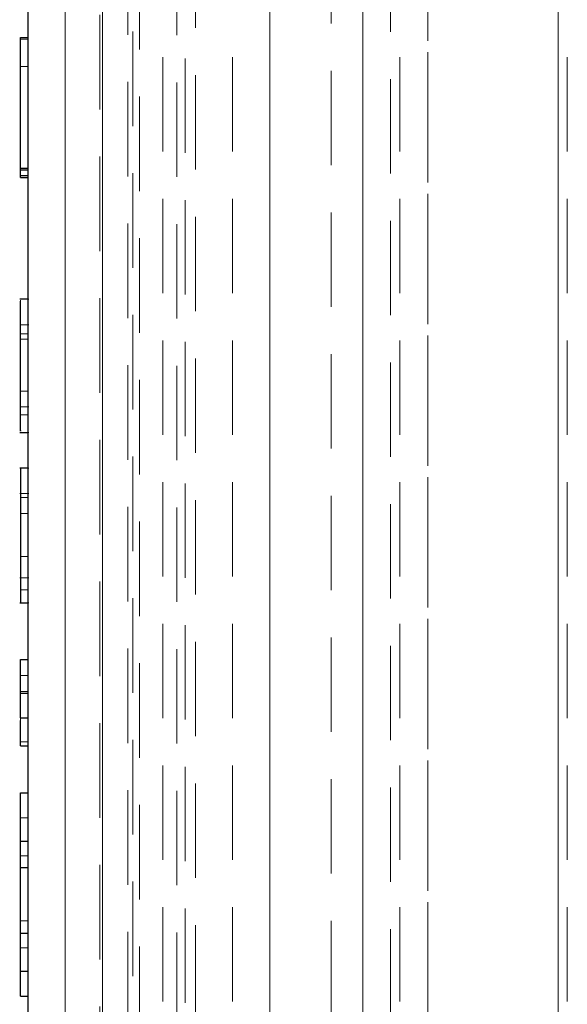
# Model space of a CAD drawing. Units: millimetres. Extents: x 0 to 420, y 0 to 297.
# Drawn here: x 320 to 327, y 159 to 172 of the extents above; entities that cross this region are included whole.
import ezdxf

# ---------------------------------------------------------------- set-up
doc = ezdxf.new("R2010")
doc.units = ezdxf.units.MM
doc.linetypes.add('HIDDEN', pattern=[1.905, 1.27, -0.635])

msp = doc.modelspace()

# ---------------------------------------------------------------- linework, layer by layer
at = {"color": 7, "linetype": 'Continuous', "lineweight": 25}
for p, q in [((320.0724, 128.809), (320.0724, 236.559)), ((319.9724, 170.3943), (319.9724, 172.1514)), ((319.9724, 172.1514), (320.0724, 172.1514)), ((319.9724, 170.3943), (320.0724, 170.3943)), ((319.9724, 170.3723), (319.9724, 170.3943)), ((319.9724, 170.3723), (320.0724, 170.3723)), ((319.9724, 170.294), (319.9724, 170.3723)), ((320.0724, 170.294), (319.9724, 170.294)), ((319.9724, 170.272), (319.9724, 170.294)), ((319.9724, 170.272), (320.0724, 170.272)), ((320.0724, 168.6328), (319.9599, 168.6328)), ((319.9599, 166.8438), (320.0724, 166.8438)), ((320.0724, 166.3636), (319.9599, 166.3636)), ((319.9599, 164.5494), (320.0724, 164.5494)), ((319.9724, 163.7876), (320.0724, 163.7876)), ((319.9724, 163.3364), (319.9724, 163.7876)), ((319.9724, 163.0058), (319.9724, 163.3364)), ((319.9724, 163.3364), (320.0724, 163.3364)), ((319.9724, 163.0058), (320.0724, 163.0058)), ((319.9724, 162.6296), (320.0724, 162.6296)), ((319.9724, 161.9964), (320.0724, 161.9964)), ((319.9724, 161.3459), (319.9724, 161.9964)), ((319.9724, 161.3459), (320.0724, 161.3459)), ((319.9724, 160.9869), (319.9724, 161.3459)), ((320.0724, 160.9869), (319.9724, 160.9869)), ((319.9724, 160.11), (319.9724, 160.9869)), ((319.9724, 160.11), (320.0724, 160.11)), ((319.9724, 159.5988), (319.9724, 160.11)), ((319.9724, 159.5988), (320.0724, 159.5988)), ((319.9724, 159.2634), (319.9724, 159.5988)), ((319.9724, 159.2634), (320.0724, 159.2634))]:
    msp.add_line(p, q, dxfattribs=at)
at = {"color": 7, "linetype": 'HIDDEN', "lineweight": 18}
for p, q in [((320.5724, 203.934), (320.5724, 133.934)), ((322.0724, 203.934), (322.0724, 133.934)), ((322.3224, 134.184), (322.3224, 203.684)), ((322.3224, 134.184), (322.3224, 203.684)), ((322.186, 134.4067), (322.186, 203.4613)), ((321.4817, 134.7675), (321.4817, 203.0983)), ((325.4474, 202.434), (325.4474, 135.434)), ((327.1974, 202.434), (327.1974, 135.434)), ((321.5724, 199.9327), (321.5724, 137.9383)), ((324.9474, 137.9383), (324.9474, 199.9327)), ((320.0724, 198.5584), (320.0724, 139.3096)), ((321.8824, 198.5584), (321.8824, 139.3096)), ((322.8224, 198.5584), (322.8224, 139.3096)), ((325.0724, 198.5584), (325.0724, 139.3096)), ((327.3224, 198.5584), (327.3224, 139.3096)), ((321.4137, 198.2254), (321.4137, 139.6351)), ((320.5692, 140.6544), (320.5692, 197.2218)), ((321.0379, 197.2218), (321.0379, 140.6544)), ((323.3224, 196.8303), (323.3224, 141.0458)), ((324.1456, 141.8622), (324.1456, 196.003)), ((319.9724, 172.1514), (319.9724, 172.1307)), ((319.9724, 172.1307), (320.0724, 172.1307)), ((319.9724, 172.1307), (319.9724, 170.272)), ((320.0724, 172.1514), (320.0724, 170.3943)), ((320.0724, 172.1307), (320.0724, 172.1514)), ((320.0724, 170.272), (320.0724, 172.1307)), ((319.9724, 171.7647), (319.9724, 170.3723)), ((319.9724, 171.7647), (320.0724, 171.7647)), ((320.0724, 170.3723), (320.0724, 171.7647)), ((320.0724, 171.7647), (320.0724, 170.294)), ((320.0724, 170.3943), (320.0724, 170.3723)), ((320.0724, 170.294), (320.0724, 170.272)), ((320.0849, 168.6328), (320.0724, 168.6328)), ((320.0849, 168.2879), (319.9599, 168.2879)), ((319.9724, 168.1684), (320.0724, 168.1684)), ((319.9724, 168.0964), (320.0724, 168.0964)), ((320.0724, 167.3961), (319.9724, 167.3961)), ((319.9599, 167.1882), (320.0849, 167.1882)), ((320.0724, 166.8438), (320.0849, 166.8438)), ((320.0849, 166.3636), (320.0724, 166.3636)), ((320.0849, 166.0215), (319.9599, 166.0215)), ((320.0724, 165.9692), (319.9724, 165.9692)), ((320.0724, 165.753), (319.9724, 165.753)), ((319.9724, 165.1757), (320.0724, 165.1757)), ((319.9599, 164.8891), (320.0849, 164.8891)), ((320.0724, 164.5494), (320.0849, 164.5494)), ((319.9724, 163.7876), (319.9724, 163.574)), ((320.0724, 163.7876), (320.0724, 163.3364)), ((320.0724, 163.574), (320.0724, 163.7876)), ((319.9724, 163.574), (320.0724, 163.574)), ((319.9724, 163.3573), (319.9724, 163.0058)), ((319.9724, 163.3573), (320.0724, 163.3573)), ((320.0724, 163.0058), (320.0724, 163.3573)), ((320.0724, 163.3364), (320.0724, 163.0058)), ((319.9724, 162.6829), (319.9724, 162.6296)), ((320.0724, 162.6829), (319.9724, 162.6829)), ((320.0724, 162.6296), (320.0724, 162.6829)), ((319.9724, 161.9964), (319.9724, 161.661)), ((320.0724, 161.9964), (320.0724, 161.3459)), ((320.0724, 161.661), (320.0724, 161.9964)), ((319.9724, 161.661), (319.9724, 161.1503)), ((319.9724, 161.661), (320.0724, 161.661)), ((320.0724, 161.1503), (320.0724, 161.661)), ((320.0724, 161.3459), (320.0724, 160.9869)), ((319.9724, 161.1503), (319.9724, 160.2729)), ((319.9724, 161.1503), (320.0724, 161.1503)), ((320.0724, 160.2729), (320.0724, 161.1503)), ((320.0724, 160.9869), (320.0724, 160.11)), ((319.9724, 160.2729), (320.0724, 160.2729)), ((319.9724, 160.2729), (319.9724, 159.9139)), ((320.0724, 159.9139), (320.0724, 160.2729)), ((320.0724, 160.11), (320.0724, 159.5988)), ((319.9724, 159.9139), (319.9724, 159.2634)), ((319.9724, 159.9139), (320.0724, 159.9139)), ((320.0724, 159.2634), (320.0724, 159.9139)), ((320.0724, 159.5988), (320.0724, 159.2634))]:
    msp.add_line(p, q, dxfattribs=at)
at = {"color": 8, "linetype": 'Continuous', "lineweight": 18}
for p, q in [((320.0724, 167.0786), (319.9724, 167.0786)), ((319.9724, 164.7264), (320.0724, 164.7264))]:
    msp.add_line(p, q, dxfattribs=at)
at = {"color": 7, "linetype": 'HIDDEN', "lineweight": 18}
for points, knots in [([(320.0724, 155.7188), (320.0724, 154.9478), (320.0724, 153.4068), (320.0724, 151.1742), (320.0724, 148.9923), (320.0724, 146.8853), (320.0724, 144.9843), (320.0724, 143.2924), (320.0724, 141.7941), (320.0724, 140.4073), (320.0724, 139.1438), (320.0724, 138.0144), (320.0724, 137.0297), (320.0724, 136.1964), (320.0724, 135.5198), (320.0724, 135.0039), (320.0724, 134.6487), (320.0724, 134.4527), (320.0724, 134.4108), (320.0724, 134.5504), (320.0724, 134.9015), (320.0724, 135.4416), (320.0724, 136.1548), (320.0724, 137.0372), (320.0724, 138.0891), (320.0724, 139.3198), (320.0724, 140.7397), (320.0724, 142.3534), (320.0724, 144.0597), (320.0724, 145.8137), (320.0724, 147.5918), (320.0724, 149.4834), (320.0724, 151.4792), (320.0724, 153.5681), (320.0724, 155.7337), (320.0724, 157.9619), (320.0724, 160.2381), (320.0724, 162.5432), (320.0724, 164.8617), (320.0724, 167.1786), (320.0724, 169.6153), (320.0724, 172.1659), (320.0724, 174.7968), (320.0724, 177.3424), (320.0724, 179.7935), (320.0724, 182.161), (320.0724, 184.4582), (320.0724, 186.6948), (320.0724, 188.8755), (320.0724, 190.9828), (320.0724, 192.8837), (320.0724, 194.5757), (320.0724, 196.0739), (320.0724, 197.4607), (320.0724, 198.7242), (320.0724, 199.8537), (320.0724, 200.8384), (320.0724, 201.6716), (320.0724, 202.3482), (320.0724, 202.8642), (320.0724, 203.2193), (320.0724, 203.4153), (320.0724, 203.4572), (320.0724, 203.3176), (320.0724, 202.9665), (320.0724, 202.4265), (320.0724, 201.7133), (320.0724, 200.8309), (320.0724, 199.7789), (320.0724, 198.5482), (320.0724, 197.1283), (320.0724, 195.5146), (320.0724, 193.8083), (320.0724, 192.0543), (320.0724, 190.2763), (320.0724, 188.3846), (320.0724, 186.3888), (320.0724, 184.2999), (320.0724, 182.1344), (320.0724, 179.9061), (320.0724, 177.6299), (320.0724, 175.3248), (320.0724, 173.0063), (320.0724, 170.6894), (320.0724, 168.2527), (320.0724, 165.7022), (320.0724, 163.0711), (320.0724, 160.5266), (320.0724, 158.0715), (320.0724, 156.5034), (320.0724, 155.7188)], [0, 0, 0, 0, 0.01165257, 0.02328987, 0.03530635, 0.04764107, 0.05999367, 0.07062949, 0.08135181, 0.09215452, 0.10307328, 0.11402395, 0.12500001, 0.13597717, 0.14692783, 0.1578455, 0.16864929, 0.1793716, 0.19000634, 0.20236011, 0.21469444, 0.22671034, 0.23834774, 0.25000001, 0.26165345, 0.27329046, 0.28530635, 0.29764107, 0.30999367, 0.32062949, 0.33135181, 0.34215452, 0.35307328, 0.36402395, 0.37500001, 0.38597717, 0.39692783, 0.4078455, 0.41864929, 0.4293716, 0.44000634, 0.45236011, 0.46469444, 0.47671034, 0.48834774, 0.50000001, 0.51165345, 0.52329046, 0.53530635, 0.54764107, 0.55999367, 0.57062949, 0.58135181, 0.59215452, 0.60307328, 0.61402395, 0.62500001, 0.63597717, 0.64692783, 0.6578455, 0.66864929, 0.6793716, 0.69000634, 0.70236011, 0.71469444, 0.72671034, 0.73834774, 0.75000001, 0.76165345, 0.77329046, 0.78530635, 0.79764107, 0.80999367, 0.82062949, 0.83135181, 0.84215452, 0.85307328, 0.86402395, 0.87500001, 0.88597717, 0.89692783, 0.9078455, 0.91864929, 0.9293716, 0.94000634, 0.95236011, 0.96469444, 0.97670975, 0.98834685, 1, 1, 1, 1]), ([(321.0724, 158.3998), (321.0724, 157.6292), (321.0724, 156.0879), (321.0724, 153.8606), (321.0724, 151.6879), (321.0724, 149.5707), (321.0724, 147.5244), (321.0724, 145.6787), (321.0724, 144.0357), (321.0724, 142.5809), (321.0724, 141.2343), (321.0724, 140.0074), (321.0724, 138.9106), (321.0724, 137.9545), (321.0724, 137.1453), (321.0724, 136.4887), (321.0724, 135.9861), (321.0724, 135.647), (321.0724, 135.4525), (321.0724, 135.4587), (321.0724, 135.418), (321.0724, 135.5569), (321.0724, 135.8854), (321.0724, 136.4129), (321.0724, 137.1047), (321.0724, 137.9617), (321.0724, 138.9831), (321.0724, 140.1781), (321.0724, 141.5568), (321.0724, 143.1238), (321.0724, 144.7806), (321.0724, 146.4838), (321.0724, 148.2102), (321.0724, 150.0471), (321.0724, 151.985), (321.0724, 154.0134), (321.0724, 156.1161), (321.0724, 158.2798), (321.0724, 160.49), (321.0724, 162.7283), (321.0724, 164.9796), (321.0724, 167.2293), (321.0724, 169.5954), (321.0724, 172.0721), (321.0724, 174.6266), (321.0724, 177.0985), (321.0724, 179.4786), (321.0724, 181.7775), (321.0724, 184.0081), (321.0724, 186.1798), (321.0724, 188.2973), (321.0724, 190.3436), (321.0724, 192.1894), (321.0724, 193.8323), (321.0724, 195.2872), (321.0724, 196.6338), (321.0724, 197.8607), (321.0724, 198.9574), (321.0724, 199.9135), (321.0724, 200.7227), (321.0724, 201.3793), (321.0724, 201.8819), (321.0724, 202.221), (321.0724, 202.4156), (321.0724, 202.4093), (321.0724, 202.45), (321.0724, 202.3112), (321.0724, 201.9826), (321.0724, 201.4551), (321.0724, 200.7634), (321.0724, 199.9063), (321.0724, 198.885), (321.0724, 197.6899), (321.0724, 196.3112), (321.0724, 194.7443), (321.0724, 193.0874), (321.0724, 191.3843), (321.0724, 189.6578), (321.0724, 187.8209), (321.0724, 185.883), (321.0724, 183.8547), (321.0724, 181.7519), (321.0724, 179.5883), (321.0724, 177.378), (321.0724, 175.1397), (321.0724, 172.8884), (321.0724, 170.6387), (321.0724, 168.2727), (321.0724, 165.7958), (321.0724, 163.2421), (321.0724, 160.7668), (321.0724, 159.1803), (321.0724, 158.3998)], [0, 0, 0, 0, 0.01165256, 0.02330572, 0.03494282, 0.04695811, 0.05929243, 0.07164622, 0.08228094, 0.09300325, 0.10380706, 0.11472471, 0.12567537, 0.13665255, 0.1476286, 0.15857926, 0.16949804, 0.18030073, 0.19102305, 0.1990911, 0.20165888, 0.21401147, 0.22634619, 0.23836209, 0.24999909, 0.26165255, 0.2733048, 0.28494221, 0.29695811, 0.30929243, 0.32164622, 0.33228094, 0.34300325, 0.35380706, 0.36472471, 0.37567537, 0.38665255, 0.3976286, 0.40857926, 0.41949804, 0.43030073, 0.44102305, 0.45165888, 0.46401147, 0.47634619, 0.48836209, 0.49999909, 0.51165255, 0.5233048, 0.53494221, 0.54695811, 0.55929243, 0.57164622, 0.58228094, 0.59300325, 0.60380706, 0.61472471, 0.62567537, 0.63665255, 0.6476286, 0.65857926, 0.66949804, 0.68030073, 0.69102305, 0.6990911, 0.70165888, 0.71401147, 0.72634619, 0.73836209, 0.74999909, 0.76165255, 0.7733048, 0.78494221, 0.79695811, 0.80929243, 0.82164622, 0.83228094, 0.84300325, 0.85380706, 0.86472471, 0.87567537, 0.88665255, 0.8976286, 0.90857926, 0.91949804, 0.93030073, 0.94102305, 0.95165888, 0.96401147, 0.97634619, 0.9883627, 1, 1, 1, 1]), ([(321.0724, 156.868), (321.0724, 157.5843), (321.0724, 159.0161), (321.0724, 161.2577), (321.0724, 163.5809), (321.0724, 165.9832), (321.0724, 168.312), (321.0724, 170.5368), (321.0724, 172.6522), (321.0724, 174.7691), (321.0724, 176.8737), (321.0724, 178.952), (321.0724, 180.9865), (321.0724, 182.9637), (321.0724, 184.871), (321.0724, 186.6932), (321.0724, 188.4204), (321.0724, 190.0438), (321.0724, 191.6453), (321.0724, 193.2033), (321.0724, 194.6766), (321.0724, 195.9731), (321.0724, 197.0968), (321.0724, 198.0572), (321.0724, 198.8629), (321.0724, 199.5141), (321.0724, 200.0071), (321.0724, 200.3277), (321.0724, 200.4552), (321.0724, 200.4169), (321.0724, 200.238), (321.0724, 199.9137), (321.0724, 199.4426), (321.0724, 198.8248), (321.0724, 198.0641), (321.0724, 197.165), (321.0724, 196.1338), (321.0724, 194.9801), (321.0724, 193.7139), (321.0724, 192.346), (321.0724, 190.8011), (321.0724, 189.0655), (321.0724, 187.1415), (321.0724, 185.1504), (321.0724, 183.1082), (321.0724, 181.0108), (321.0724, 178.8492), (321.0724, 176.6112), (321.0724, 174.287), (321.0724, 171.8849), (321.0724, 169.5561), (321.0724, 167.3312), (321.0724, 165.2159), (321.0724, 163.0989), (321.0724, 160.9943), (321.0724, 158.916), (321.0724, 156.8815), (321.0724, 154.9043), (321.0724, 152.9971), (321.0724, 151.1748), (321.0724, 149.4476), (321.0724, 147.8242), (321.0724, 146.2227), (321.0724, 144.6648), (321.0724, 143.1914), (321.0724, 141.895), (321.0724, 140.7713), (321.0724, 139.8108), (321.0724, 139.0051), (321.0724, 138.3539), (321.0724, 137.8609), (321.0724, 137.5403), (321.0724, 137.4128), (321.0724, 137.4511), (321.0724, 137.63), (321.0724, 137.9543), (321.0724, 138.4254), (321.0724, 139.0432), (321.0724, 139.8039), (321.0724, 140.703), (321.0724, 141.7342), (321.0724, 142.8879), (321.0724, 144.1541), (321.0724, 145.5221), (321.0724, 147.0669), (321.0724, 148.8026), (321.0724, 150.7264), (321.0724, 152.7185), (321.0724, 154.757), (321.0724, 156.164), (321.0724, 156.868)], [0, 0, 0, 0, 0.0116532, 0.0232903, 0.0353055, 0.0476398, 0.0599937, 0.0706283, 0.0813507, 0.0921545, 0.1030721, 0.1140228, 0.125, 0.135976, 0.1469267, 0.1578455, 0.1686481, 0.1793705, 0.1900063, 0.2023589, 0.2146936, 0.2267095, 0.2383465, 0.25, 0.2616522, 0.2732896, 0.2853055, 0.2976398, 0.3099937, 0.3206283, 0.3313507, 0.3421545, 0.3530721, 0.3640228, 0.375, 0.385976, 0.3969267, 0.4078455, 0.4186481, 0.4293705, 0.4400063, 0.4523589, 0.4646936, 0.4767095, 0.4883465, 0.5, 0.5116522, 0.5232896, 0.5353055, 0.5476398, 0.5599937, 0.5706283, 0.5813507, 0.5921545, 0.6030721, 0.6140228, 0.625, 0.635976, 0.6469267, 0.6578455, 0.6686481, 0.6793705, 0.6900063, 0.7023589, 0.7146936, 0.7267095, 0.7383465, 0.75, 0.7616522, 0.7732896, 0.7853055, 0.7976398, 0.8099937, 0.8206283, 0.8313507, 0.8421545, 0.8530721, 0.8640228, 0.875, 0.885976, 0.8969267, 0.9078455, 0.9186481, 0.9293705, 0.9400063, 0.9523589, 0.9646936, 0.9767102, 0.9883475, 1, 1, 1, 1]), ([(325.4474, 156.868), (325.4474, 156.164), (325.4474, 154.757), (325.4474, 152.7185), (325.4474, 150.7265), (325.4474, 148.8027), (325.4474, 147.067), (325.4474, 145.5222), (325.4474, 144.1542), (325.4474, 142.888), (325.4474, 141.7343), (325.4474, 140.7031), (325.4474, 139.804), (325.4474, 139.0432), (325.4474, 138.4254), (325.4474, 137.9543), (325.4474, 137.63), (325.4474, 137.4511), (325.4474, 137.4128), (325.4474, 137.5403), (325.4474, 137.8609), (325.4474, 138.3539), (325.4474, 139.0051), (325.4474, 139.8107), (325.4474, 140.7712), (325.4474, 141.8949), (325.4474, 143.1913), (325.4474, 144.6647), (325.4474, 146.2226), (325.4474, 147.8241), (325.4474, 149.4475), (325.4474, 151.1747), (325.4474, 152.9969), (325.4474, 154.9042), (325.4474, 156.8814), (325.4474, 158.9158), (325.4474, 160.9941), (325.4474, 163.0988), (325.4474, 165.2157), (325.4474, 167.3311), (325.4474, 169.5559), (325.4474, 171.8847), (325.4474, 174.2868), (325.4474, 176.611), (325.4474, 178.8491), (325.4474, 181.0107), (325.4474, 183.1081), (325.4474, 185.1502), (325.4474, 187.1413), (325.4474, 189.0654), (325.4474, 190.801), (325.4474, 192.3458), (325.4474, 193.7138), (325.4474, 194.9801), (325.4474, 196.1337), (325.4474, 197.165), (325.4474, 198.064), (325.4474, 198.8248), (325.4474, 199.4426), (325.4474, 199.9137), (325.4474, 200.238), (325.4474, 200.4169), (325.4474, 200.4552), (325.4474, 200.3278), (325.4474, 200.0072), (325.4474, 199.5142), (325.4474, 198.8629), (325.4474, 198.0573), (325.4474, 197.0968), (325.4474, 195.9732), (325.4474, 194.6767), (325.4474, 193.2034), (325.4474, 191.6454), (325.4474, 190.0439), (325.4474, 188.4206), (325.4474, 186.6934), (325.4474, 184.8711), (325.4474, 182.9639), (325.4474, 180.9866), (325.4474, 178.9522), (325.4474, 176.8739), (325.4474, 174.7692), (325.4474, 172.6523), (325.4474, 170.5369), (325.4474, 168.3121), (325.4474, 165.9834), (325.4474, 163.581), (325.4474, 161.2577), (325.4474, 159.016), (325.4474, 157.5843), (325.4474, 156.868)], [0, 0, 0, 0, 0.0116532, 0.0232903, 0.0353055, 0.0476398, 0.0599937, 0.0706283, 0.0813507, 0.0921545, 0.1030721, 0.1140228, 0.125, 0.135976, 0.1469267, 0.1578455, 0.1686481, 0.1793705, 0.1900063, 0.2023589, 0.2146936, 0.2267095, 0.2383465, 0.25, 0.2616522, 0.2732896, 0.2853055, 0.2976398, 0.3099937, 0.3206283, 0.3313507, 0.3421545, 0.3530721, 0.3640228, 0.375, 0.385976, 0.3969267, 0.4078455, 0.4186481, 0.4293705, 0.4400063, 0.4523589, 0.4646936, 0.4767095, 0.4883465, 0.5, 0.5116522, 0.5232896, 0.5353055, 0.5476398, 0.5599937, 0.5706283, 0.5813507, 0.5921545, 0.6030721, 0.6140228, 0.625, 0.635976, 0.6469267, 0.6578455, 0.6686481, 0.6793705, 0.6900063, 0.7023589, 0.7146936, 0.7267095, 0.7383465, 0.75, 0.7616522, 0.7732896, 0.7853055, 0.7976398, 0.8099937, 0.8206283, 0.8313507, 0.8421545, 0.8530721, 0.8640228, 0.875, 0.885976, 0.8969267, 0.9078455, 0.9186481, 0.9293705, 0.9400063, 0.9523589, 0.9646936, 0.9767102, 0.9883475, 1, 1, 1, 1]), ([(327.1974, 156.868), (327.1974, 157.5843), (327.1974, 159.0161), (327.1974, 161.2577), (327.1974, 163.5809), (327.1974, 165.9832), (327.1974, 168.312), (327.1974, 170.5368), (327.1974, 172.6522), (327.1974, 174.7691), (327.1974, 176.8737), (327.1974, 178.952), (327.1974, 180.9865), (327.1974, 182.9637), (327.1974, 184.871), (327.1974, 186.6932), (327.1974, 188.4204), (327.1974, 190.0438), (327.1974, 191.6453), (327.1974, 193.2033), (327.1974, 194.6766), (327.1974, 195.9731), (327.1974, 197.0968), (327.1974, 198.0572), (327.1974, 198.8629), (327.1974, 199.5141), (327.1974, 200.0071), (327.1974, 200.3277), (327.1974, 200.4552), (327.1974, 200.4169), (327.1974, 200.238), (327.1974, 199.9137), (327.1974, 199.4426), (327.1974, 198.8248), (327.1974, 198.0641), (327.1974, 197.165), (327.1974, 196.1338), (327.1974, 194.9801), (327.1974, 193.7139), (327.1974, 192.346), (327.1974, 190.8011), (327.1974, 189.0655), (327.1974, 187.1415), (327.1974, 185.1504), (327.1974, 183.1082), (327.1974, 181.0108), (327.1974, 178.8492), (327.1974, 176.6112), (327.1974, 174.287), (327.1974, 171.8849), (327.1974, 169.5561), (327.1974, 167.3312), (327.1974, 165.2159), (327.1974, 163.0989), (327.1974, 160.9943), (327.1974, 158.916), (327.1974, 156.8815), (327.1974, 154.9043), (327.1974, 152.9971), (327.1974, 151.1748), (327.1974, 149.4476), (327.1974, 147.8242), (327.1974, 146.2227), (327.1974, 144.6648), (327.1974, 143.1914), (327.1974, 141.895), (327.1974, 140.7713), (327.1974, 139.8108), (327.1974, 139.0051), (327.1974, 138.3539), (327.1974, 137.8609), (327.1974, 137.5403), (327.1974, 137.4128), (327.1974, 137.4511), (327.1974, 137.63), (327.1974, 137.9543), (327.1974, 138.4254), (327.1974, 139.0432), (327.1974, 139.8039), (327.1974, 140.703), (327.1974, 141.7342), (327.1974, 142.8879), (327.1974, 144.1541), (327.1974, 145.5221), (327.1974, 147.0669), (327.1974, 148.8026), (327.1974, 150.7264), (327.1974, 152.7185), (327.1974, 154.757), (327.1974, 156.164), (327.1974, 156.868)], [0, 0, 0, 0, 0.0116532, 0.0232903, 0.0353055, 0.0476398, 0.0599937, 0.0706283, 0.0813507, 0.0921545, 0.1030721, 0.1140228, 0.125, 0.135976, 0.1469267, 0.1578455, 0.1686481, 0.1793705, 0.1900063, 0.2023589, 0.2146936, 0.2267095, 0.2383465, 0.25, 0.2616522, 0.2732896, 0.2853055, 0.2976398, 0.3099937, 0.3206283, 0.3313507, 0.3421545, 0.3530721, 0.3640228, 0.375, 0.385976, 0.3969267, 0.4078455, 0.4186481, 0.4293705, 0.4400063, 0.4523589, 0.4646936, 0.4767095, 0.4883465, 0.5, 0.5116522, 0.5232896, 0.5353055, 0.5476398, 0.5599937, 0.5706283, 0.5813507, 0.5921545, 0.6030721, 0.6140228, 0.625, 0.635976, 0.6469267, 0.6578455, 0.6686481, 0.6793705, 0.6900063, 0.7023589, 0.7146936, 0.7267095, 0.7383465, 0.75, 0.7616522, 0.7732896, 0.7853055, 0.7976398, 0.8099937, 0.8206283, 0.8313507, 0.8421545, 0.8530721, 0.8640228, 0.875, 0.885976, 0.8969267, 0.9078455, 0.9186481, 0.9293705, 0.9400063, 0.9523589, 0.9646936, 0.9767102, 0.9883475, 1, 1, 1, 1]), ([(323.3224, 155.8395), (323.3224, 156.4812), (323.3224, 157.7647), (323.3224, 159.7673), (323.3224, 161.8355), (323.3224, 163.9848), (323.3224, 166.2056), (323.3224, 168.3645), (323.3224, 170.4262), (323.3224, 172.3821), (323.3224, 174.6627), (323.3224, 177.2499), (323.3224, 179.7731), (323.3224, 181.9059), (323.3224, 183.6694), (323.3224, 185.3503), (323.3224, 186.9432), (323.3224, 188.4449), (323.3224, 189.9291), (323.3224, 191.3735), (323.3224, 192.7357), (323.3224, 193.9344), (323.3224, 194.9734), (323.3224, 195.8614), (323.3224, 196.6065), (323.3224, 197.2079), (323.3224, 197.6666), (323.3224, 197.9522), (323.3224, 198.073), (323.3224, 198.0373), (323.3224, 198.0429), (323.3224, 197.8729), (323.3224, 197.528), (323.3224, 196.9001), (323.3224, 196.0064), (323.3224, 195.0365), (323.3224, 194.083), (323.3224, 193.0187), (323.3224, 191.8521), (323.3224, 190.588), (323.3224, 189.1566), (323.3224, 187.5477), (323.3224, 185.7687), (323.3224, 183.9277), (323.3224, 182.0396), (323.3224, 180.1003), (323.3224, 178.1016), (323.3224, 176.0324), (323.3224, 173.8834), (323.3224, 171.6624), (323.3224, 169.5035), (323.3224, 167.4418), (323.3224, 165.486), (323.3224, 163.2054), (323.3224, 160.6181), (323.3224, 158.0949), (323.3224, 155.9621), (323.3224, 154.1986), (323.3224, 152.5177), (323.3224, 150.9248), (323.3224, 149.4231), (323.3224, 147.939), (323.3224, 146.4946), (323.3224, 145.1323), (323.3224, 143.9336), (323.3224, 142.8946), (323.3224, 142.0066), (323.3224, 141.2615), (323.3224, 140.6602), (323.3224, 140.2015), (323.3224, 139.9159), (323.3224, 139.795), (323.3224, 139.8308), (323.3224, 139.8251), (323.3224, 139.9951), (323.3224, 140.34), (323.3224, 140.9679), (323.3224, 141.8616), (323.3224, 142.8316), (323.3224, 143.785), (323.3224, 144.8493), (323.3224, 146.0159), (323.3224, 147.28), (323.3224, 148.7115), (323.3224, 150.3201), (323.3224, 152.1003), (323.3224, 153.9371), (323.3224, 155.2122), (323.3224, 155.8395)], [0, 0, 0, 0, 0.0116529, 0.0233064, 0.0349439, 0.0469594, 0.0592941, 0.0716484, 0.0823766, 0.093081, 0.1038104, 0.1201858, 0.1366488, 0.1476251, 0.1585761, 0.1694953, 0.1802235, 0.1909279, 0.2016574, 0.2140102, 0.2263454, 0.2383616, 0.2499989, 0.2616529, 0.2733054, 0.2849432, 0.2969594, 0.3092941, 0.3216484, 0.3242162, 0.3323766, 0.343081, 0.3538104, 0.3701858, 0.3866488, 0.3976251, 0.4085761, 0.4194953, 0.4302235, 0.4409279, 0.4516574, 0.4640102, 0.4763454, 0.4883616, 0.4999989, 0.5116529, 0.5233054, 0.5349432, 0.5469594, 0.5592941, 0.5716484, 0.5823766, 0.593081, 0.6038104, 0.6201858, 0.6366488, 0.6476251, 0.6585761, 0.6694953, 0.6802235, 0.6909279, 0.7016574, 0.7140102, 0.7263454, 0.7383616, 0.7499989, 0.7616529, 0.7733054, 0.7849432, 0.7969594, 0.8092941, 0.8216484, 0.8242162, 0.8323766, 0.843081, 0.8538104, 0.8701858, 0.8866488, 0.8976251, 0.9085761, 0.9194953, 0.9302235, 0.9409279, 0.9516574, 0.9640102, 0.9763454, 0.9883623, 1, 1, 1, 1]), ([(324.5724, 159.7755), (324.5724, 159.1055), (324.5724, 157.7656), (324.5724, 155.8291), (324.5724, 153.9402), (324.5724, 152.0995), (324.5724, 150.3205), (324.5724, 148.7116), (324.5724, 147.2801), (324.5724, 146.016), (324.5724, 144.6526), (324.5724, 143.2674), (324.5724, 142.1175), (324.5724, 141.2969), (324.5724, 140.726), (324.5724, 140.2901), (324.5724, 139.9952), (324.5724, 139.8251), (324.5724, 139.8308), (324.5724, 139.795), (324.5724, 139.9159), (324.5724, 140.2015), (324.5724, 140.6601), (324.5724, 141.2615), (324.5724, 142.0066), (324.5724, 142.8946), (324.5724, 143.9335), (324.5724, 145.1322), (324.5724, 146.4945), (324.5724, 147.9389), (324.5724, 149.423), (324.5724, 150.9247), (324.5724, 152.7862), (324.5724, 155.0592), (324.5724, 157.4766), (324.5724, 159.6712), (324.5724, 161.5928), (324.5724, 163.5343), (324.5724, 165.4858), (324.5724, 167.4417), (324.5724, 169.5033), (324.5724, 171.6622), (324.5724, 173.8832), (324.5724, 176.0322), (324.5724, 178.1015), (324.5724, 180.1001), (324.5724, 182.0394), (324.5724, 183.9275), (324.5724, 185.7685), (324.5724, 187.5476), (324.5724, 189.1564), (324.5724, 190.5879), (324.5724, 191.852), (324.5724, 193.2154), (324.5724, 194.6006), (324.5724, 195.7505), (324.5724, 196.5712), (324.5724, 197.1421), (324.5724, 197.5779), (324.5724, 197.8728), (324.5724, 198.0429), (324.5724, 198.0373), (324.5724, 198.073), (324.5724, 197.9522), (324.5724, 197.6666), (324.5724, 197.2079), (324.5724, 196.6065), (324.5724, 195.8615), (324.5724, 194.9735), (324.5724, 193.9345), (324.5724, 192.7358), (324.5724, 191.3736), (324.5724, 189.9292), (324.5724, 188.4451), (324.5724, 186.9433), (324.5724, 185.0819), (324.5724, 182.8088), (324.5724, 180.3914), (324.5724, 178.1969), (324.5724, 176.2752), (324.5724, 174.3337), (324.5724, 172.3822), (324.5724, 170.4264), (324.5724, 168.3647), (324.5724, 166.2056), (324.5724, 163.9854), (324.5724, 161.8335), (324.5724, 160.4541), (324.5724, 159.7755)], [0, 0, 0, 0, 0.0116529, 0.0233064, 0.0349439, 0.0469594, 0.0592941, 0.0716484, 0.0823766, 0.093081, 0.1038104, 0.1201858, 0.1366488, 0.1476251, 0.1585761, 0.1694953, 0.1802235, 0.1909279, 0.1990895, 0.2016574, 0.2140102, 0.2263454, 0.2383616, 0.2499989, 0.2616529, 0.2733054, 0.2849432, 0.2969594, 0.3092941, 0.3216484, 0.3323766, 0.343081, 0.3538104, 0.3701858, 0.3866488, 0.3976251, 0.4085761, 0.4194953, 0.4302235, 0.4409279, 0.4516574, 0.4640102, 0.4763454, 0.4883616, 0.4999989, 0.5116529, 0.5233054, 0.5349432, 0.5469594, 0.5592941, 0.5716484, 0.5823766, 0.593081, 0.6038104, 0.6201858, 0.6366488, 0.6476251, 0.6585761, 0.6694953, 0.6802235, 0.6909279, 0.6990895, 0.7016574, 0.7140102, 0.7263454, 0.7383616, 0.7499989, 0.7616529, 0.7733054, 0.7849432, 0.7969594, 0.8092941, 0.8216484, 0.8323766, 0.843081, 0.8538104, 0.8701858, 0.8866488, 0.8976251, 0.9085761, 0.9194953, 0.9302235, 0.9409279, 0.9516574, 0.9640102, 0.9763454, 0.9883623, 1, 1, 1, 1]), ([(324.5724, 158.4959), (324.5724, 159.1156), (324.5724, 160.3542), (324.5724, 162.2934), (324.5724, 164.3031), (324.5724, 166.3813), (324.5724, 168.4012), (324.5724, 170.3301), (324.5724, 172.1601), (324.5724, 174.2963), (324.5724, 176.7172), (324.5724, 179.0764), (324.5724, 181.0679), (324.5724, 182.7181), (324.5724, 184.2916), (324.5724, 185.7839), (324.5724, 187.1889), (324.5724, 188.704), (324.5724, 190.2751), (324.5724, 191.7924), (324.5724, 193.0807), (324.5724, 194.07), (324.5724, 194.8249), (324.5724, 195.3882), (324.5724, 195.8147), (324.5724, 196.0921), (324.5724, 196.2025), (324.5724, 196.1692), (324.5724, 196.0135), (324.5724, 195.6851), (324.5724, 195.1002), (324.5724, 194.2626), (324.5724, 193.3578), (324.5724, 192.466), (324.5724, 191.4694), (324.5724, 190.3767), (324.5724, 189.194), (324.5724, 187.7326), (324.5724, 185.9483), (324.5724, 183.8418), (324.5724, 181.6462), (324.5724, 179.5369), (324.5724, 177.5115), (324.5724, 175.5754), (324.5724, 173.5648), (324.5724, 171.4867), (324.5724, 169.4668), (324.5724, 167.5379), (324.5724, 165.7079), (324.5724, 163.5718), (324.5724, 161.1509), (324.5724, 158.7916), (324.5724, 156.8001), (324.5724, 155.15), (324.5724, 153.5764), (324.5724, 152.0842), (324.5724, 150.6792), (324.5724, 149.164), (324.5724, 147.5929), (324.5724, 146.0756), (324.5724, 144.7873), (324.5724, 143.7981), (324.5724, 143.0432), (324.5724, 142.4798), (324.5724, 142.0533), (324.5724, 141.7759), (324.5724, 141.6655), (324.5724, 141.6988), (324.5724, 141.8545), (324.5724, 142.1829), (324.5724, 142.7678), (324.5724, 143.6055), (324.5724, 144.5102), (324.5724, 145.402), (324.5724, 146.3986), (324.5724, 147.4913), (324.5724, 148.6741), (324.5724, 150.1354), (324.5724, 151.9194), (324.5724, 154.0273), (324.5724, 156.218), (324.5724, 157.7366), (324.5724, 158.4959)], [0, 0, 0, 0, 0.0116539, 0.0232917, 0.0353076, 0.0476426, 0.0599973, 0.0707258, 0.0814305, 0.0921603, 0.1085794, 0.125, 0.1359572, 0.1468891, 0.1578477, 0.1685761, 0.1792809, 0.1900107, 0.2054443, 0.2208795, 0.235439, 0.25, 0.2616528, 0.273291, 0.2853076, 0.2976426, 0.3099973, 0.3207258, 0.3314305, 0.3421603, 0.3585794, 0.375, 0.3859572, 0.3968891, 0.4078477, 0.4185761, 0.4292809, 0.4400107, 0.4554443, 0.4708795, 0.485439, 0.5, 0.5116528, 0.523291, 0.5353076, 0.5476426, 0.5599973, 0.5707258, 0.5814305, 0.5921603, 0.6085794, 0.625, 0.6359572, 0.6468891, 0.6578477, 0.6685761, 0.6792809, 0.6900107, 0.7054443, 0.7208795, 0.735439, 0.75, 0.7616528, 0.773291, 0.7853076, 0.7976426, 0.8099973, 0.8207258, 0.8314305, 0.8421603, 0.8585794, 0.875, 0.8859572, 0.8968891, 0.9078477, 0.9185761, 0.9292809, 0.9400107, 0.9554443, 0.9708795, 0.9854401, 1, 1, 1, 1]), ([(319.9724, 168.6087), (319.9724, 168.6172), (319.9724, 168.6371), (319.9724, 168.5579), (319.9724, 168.4185), (319.9724, 168.2454), (319.9724, 168.1684)], [0, 0, 0, 0, 0.2078816, 0.48951, 0.7727175, 1, 1, 1, 1]), ([(320.0724, 168.1684), (320.0724, 168.2375), (320.0724, 168.3757), (320.0724, 168.542), (320.0724, 168.6697), (320.0724, 168.6376), (320.0724, 168.4923), (320.0724, 168.3227), (320.0724, 168.0995), (320.0724, 167.8204), (320.0724, 167.5296), (320.0724, 167.2529), (320.0724, 167.136), (320.0724, 167.0786)], [0, 0, 0, 0, 0.0645861, 0.1290546, 0.2458667, 0.480221, 0.563392, 0.64726, 0.7108943, 0.7745694, 0.8696961, 0.9360093, 1, 1, 1, 1]), ([(319.9724, 168.0964), (319.9724, 168.1322), (319.9724, 168.2657), (319.9724, 168.2806), (319.9724, 168.2958), (319.9724, 168.2605), (319.9724, 168.1642), (319.9724, 168.0378), (319.9724, 167.8882), (319.9724, 167.7283), (319.9724, 167.5687), (319.9724, 167.4581), (319.9724, 167.4098), (319.9724, 167.3961)], [0, 0, 0, 0, 0.0836985, 0.3120051, 0.4500125, 0.5869315, 0.6588888, 0.7308918, 0.7901939, 0.8493881, 0.9155623, 0.9760074, 1, 1, 1, 1]), ([(320.0724, 168.0964), (320.0724, 168.1322), (320.0724, 168.2657), (320.0724, 168.2806), (320.0724, 168.2958), (320.0724, 168.2605), (320.0724, 168.1642), (320.0724, 168.0378), (320.0724, 167.8882), (320.0724, 167.7283), (320.0724, 167.5687), (320.0724, 167.4581), (320.0724, 167.4098), (320.0724, 167.3961)], [0, 0, 0, 0, 0.0836985, 0.3120051, 0.4500125, 0.5869315, 0.6588888, 0.7308918, 0.7901939, 0.8493881, 0.9155623, 0.9760074, 1, 1, 1, 1]), ([(319.9724, 168.1684), (319.9724, 168.0757), (319.9724, 167.8914), (319.9724, 167.6074), (319.9724, 167.3517), (319.9724, 167.1364), (319.9724, 166.9522), (319.9724, 166.851), (319.9724, 166.8629), (319.9724, 166.8687)], [0, 0, 0, 0, 0.1291298, 0.2569786, 0.3649889, 0.4733313, 0.6070287, 0.8087555, 1, 1, 1, 1]), ([(320.0724, 167.0786), (320.0724, 167.0217), (320.0724, 166.8727), (320.0724, 166.8306), (320.0724, 166.8561), (320.0724, 166.9951), (320.0724, 167.1709), (320.0724, 167.3887), (320.0724, 167.6662), (320.0724, 167.9395), (320.0724, 168.1098), (320.0724, 168.1684)], [0, 0, 0, 0, 0.1016167, 0.2662765, 0.4816539, 0.5884979, 0.6791444, 0.7537966, 0.8284345, 0.9409706, 1, 1, 1, 1]), ([(319.9724, 167.3961), (319.9724, 167.3573), (319.9724, 167.2164), (319.9724, 167.1951), (319.9724, 167.1808), (319.9724, 167.213), (319.9724, 167.2982), (319.9724, 167.4237), (319.9724, 167.5713), (319.9724, 167.7267), (319.9724, 167.882), (319.9724, 168.0088), (319.9724, 168.0698), (319.9724, 168.0964)], [0, 0, 0, 0, 0.086628, 0.3149606, 0.4452694, 0.5747801, 0.6476299, 0.720878, 0.7782288, 0.8355527, 0.8968029, 0.9549753, 1, 1, 1, 1]), ([(320.0724, 167.3961), (320.0724, 167.3573), (320.0724, 167.2164), (320.0724, 167.1951), (320.0724, 167.1808), (320.0724, 167.213), (320.0724, 167.2982), (320.0724, 167.4237), (320.0724, 167.5713), (320.0724, 167.7267), (320.0724, 167.882), (320.0724, 168.0088), (320.0724, 168.0698), (320.0724, 168.0964)], [0, 0, 0, 0, 0.086628, 0.3149606, 0.4452694, 0.5747801, 0.6476299, 0.720878, 0.7782288, 0.8355527, 0.8968029, 0.9549753, 1, 1, 1, 1]), ([(319.9724, 165.9692), (319.9724, 166.0352), (319.9724, 166.1671), (319.9724, 166.3069), (319.9724, 166.3809), (319.9724, 166.3562), (319.9724, 166.3525)], [0, 0, 0, 0, 0.2419941, 0.4835475, 0.9212247, 1, 1, 1, 1]), ([(320.0724, 165.9692), (320.0724, 166.0349), (320.0724, 166.1661), (320.0724, 166.3123), (320.0724, 166.4024), (320.0724, 166.3299), (320.0724, 166.1496), (320.0724, 165.9627), (320.0724, 165.7285), (320.0724, 165.445), (320.0724, 165.156), (320.0724, 164.8874), (320.0724, 164.7794), (320.0724, 164.7264)], [0, 0, 0, 0, 0.0645861, 0.1290546, 0.2458667, 0.480221, 0.563392, 0.64726, 0.7108943, 0.7745694, 0.8696961, 0.9360093, 1, 1, 1, 1]), ([(319.9724, 165.1757), (319.9724, 165.2149), (319.9724, 165.2936), (319.9724, 165.4443), (319.9724, 165.6035), (319.9724, 165.7564), (319.9724, 165.8811), (319.9724, 165.9846), (319.9724, 166.0295), (319.9724, 166.0248), (319.9724, 165.9576), (319.9724, 165.8829), (319.9724, 165.7885), (319.9724, 165.753)], [0, 0, 0, 0, 0.060236, 0.1207752, 0.1766864, 0.2446056, 0.3048141, 0.3685906, 0.4640142, 0.6376913, 0.811857, 0.9292457, 1, 1, 1, 1]), ([(319.9724, 164.5611), (319.9724, 164.5575), (319.9724, 164.5318), (319.9724, 164.6101), (319.9724, 164.7732), (319.9724, 164.9669), (319.9724, 165.1946), (319.9724, 165.4762), (319.9724, 165.7481), (319.9724, 165.9126), (319.9724, 165.9692)], [0, 0, 0, 0, 0.0453749, 0.3255959, 0.4646073, 0.5825446, 0.6796723, 0.7767814, 0.9231987, 1, 1, 1, 1]), ([(320.0724, 165.753), (320.0724, 165.7933), (320.0724, 165.9432), (320.0724, 165.9868), (320.0724, 166.0326), (320.0724, 166.0189), (320.0724, 165.9389), (320.0724, 165.8218), (320.0724, 165.6778), (320.0724, 165.5196), (320.0724, 165.3582), (320.0724, 165.2426), (320.0724, 165.1905), (320.0724, 165.1757)], [0, 0, 0, 0, 0.0836985, 0.3120051, 0.4500125, 0.5869315, 0.6588888, 0.7308918, 0.7901939, 0.8493881, 0.9155623, 0.9760074, 1, 1, 1, 1]), ([(320.0724, 164.7264), (320.0724, 164.6765), (320.0724, 164.5456), (320.0724, 164.5417), (320.0724, 164.6048), (320.0724, 164.7741), (320.0724, 164.9668), (320.0724, 165.1947), (320.0724, 165.4762), (320.0724, 165.7481), (320.0724, 165.9126), (320.0724, 165.9692)], [0, 0, 0, 0, 0.1016167, 0.2662765, 0.4816539, 0.5884979, 0.6791444, 0.7537966, 0.8284345, 0.9409706, 1, 1, 1, 1]), ([(319.9724, 165.753), (319.9724, 165.7071), (319.9724, 165.6238), (319.9724, 165.4662), (319.9724, 165.3106), (319.9724, 165.1609), (319.9724, 165.0388), (319.9724, 164.935), (319.9724, 164.8843), (319.9724, 164.883), (319.9724, 164.9365), (319.9724, 165.0013), (319.9724, 165.1241), (319.9724, 165.1757)], [0, 0, 0, 0, 0.07001422, 0.12698474, 0.183895, 0.24555904, 0.30343948, 0.36447508, 0.45128231, 0.59930165, 0.74791566, 0.89413509, 1, 1, 1, 1]), ([(320.0724, 165.1757), (320.0724, 165.1324), (320.0724, 164.9746), (320.0724, 164.9244), (320.0724, 164.8797), (320.0724, 164.8909), (320.0724, 164.9594), (320.0724, 165.075), (320.0724, 165.2166), (320.0724, 165.3701), (320.0724, 165.5269), (320.0724, 165.6588), (320.0724, 165.7244), (320.0724, 165.753)], [0, 0, 0, 0, 0.086628, 0.3149606, 0.4452694, 0.5747801, 0.6476299, 0.720878, 0.7782288, 0.8355527, 0.8968029, 0.9549753, 1, 1, 1, 1]), ([(319.9724, 163.574), (319.9724, 163.5028), (319.9724, 163.3612), (319.9724, 163.0558), (319.9724, 162.8223), (319.9724, 162.6829)], [0, 0, 0, 0, 0.2894939, 0.5756472, 1, 1, 1, 1]), ([(320.0724, 162.6829), (320.0724, 162.7771), (320.0724, 162.9655), (320.0724, 163.2813), (320.0724, 163.4644), (320.0724, 163.574)], [0, 0, 0, 0, 0.2859508, 0.5721501, 1, 1, 1, 1]), ([(319.9724, 162.9695), (319.9724, 163.0011), (319.9724, 163.1358), (319.9724, 163.2612), (319.9724, 163.3573)], [0, 0, 0, 0, 0.2347138, 1, 1, 1, 1]), ([(320.0724, 163.3573), (320.0724, 163.2905), (320.0724, 163.157), (320.0724, 162.9124), (320.0724, 162.7344), (320.0724, 162.6296)], [0, 0, 0, 0, 0.2919912, 0.5832618, 1, 1, 1, 1])]:
    msp.add_open_spline(points, degree=3, knots=knots, dxfattribs=at)
at = {"color": 7, "linetype": 'Continuous', "lineweight": 25}
for points, knots in [([(319.9724, 167.0786), (319.9724, 167.1361), (319.9724, 167.2511), (319.9724, 167.5212), (319.9724, 167.8086), (319.9724, 168.0928), (319.9724, 168.3019), (319.9724, 168.4823), (319.9724, 168.6197), (319.9724, 168.6129), (319.9724, 168.6087)], [0, 0, 0, 0, 0.0940977, 0.1881838, 0.3240345, 0.4212675, 0.5189993, 0.6125547, 0.765723, 1, 1, 1, 1]), ([(319.9724, 166.8687), (319.9724, 166.8622), (319.9724, 166.8486), (319.9724, 166.928), (319.9724, 167.038), (319.9724, 167.0786)], [0, 0, 0, 0, 0.3645544, 0.7658759, 1, 1, 1, 1]), ([(319.9724, 166.3525), (319.9724, 166.3416), (319.9724, 166.3264), (319.9724, 166.1486), (319.9724, 165.9629), (319.9724, 165.7285), (319.9724, 165.445), (319.9724, 165.156), (319.9724, 164.8874), (319.9724, 164.7794), (319.9724, 164.7264)], [0, 0, 0, 0, 0.2909934, 0.4044431, 0.5188436, 0.6056443, 0.6925005, 0.8222584, 0.9127133, 1, 1, 1, 1]), ([(319.9724, 164.7264), (319.9724, 164.6751), (319.9724, 164.5582), (319.9724, 164.5601), (319.9724, 164.5611)], [0, 0, 0, 0, 0.43913626, 1, 1, 1, 1]), ([(319.9724, 162.6296), (319.9724, 162.7033), (319.9724, 162.8184), (319.9724, 162.9296), (319.9724, 162.9695)], [0, 0, 0, 0, 0.6411405, 1, 1, 1, 1])]:
    msp.add_open_spline(points, degree=3, knots=knots, dxfattribs=at)

doc.saveas('drawing.dxf')
